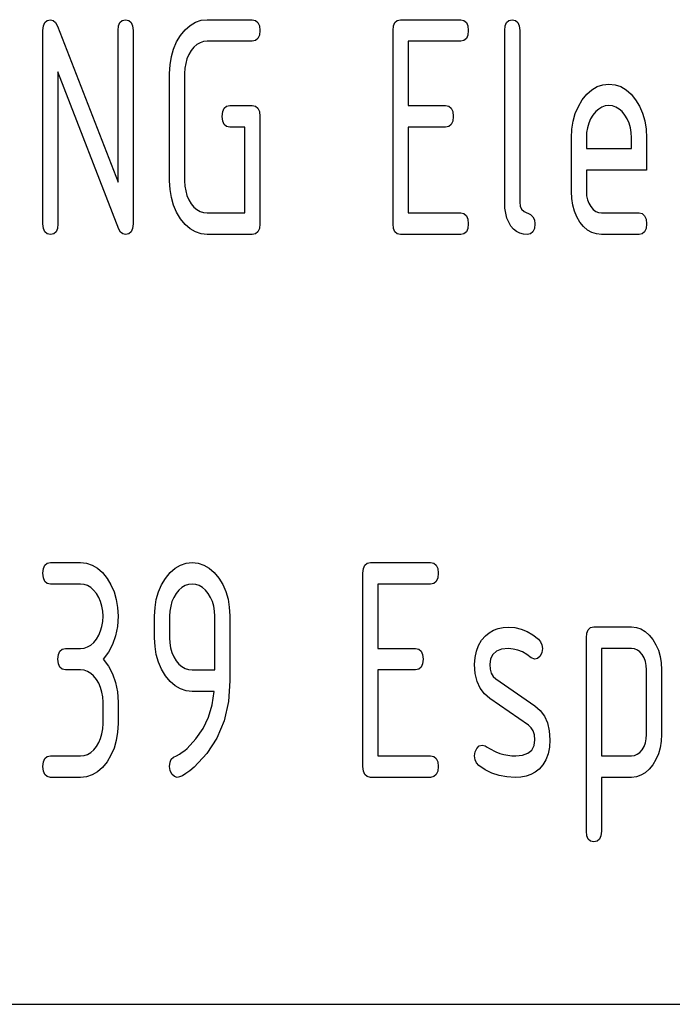
# Model space of a CAD drawing. Extents: x 0 to 297, y 0 to 210.
# Drawn here: x 114 to 122, y 10 to 21 of the extents above; entities that cross this region are included whole.
import ezdxf

# ---------------------------------------------------------------- set-up
doc = ezdxf.new("R2010")
doc.units = 0
doc.layers.add('1', color=7, linetype='CONTINUOUS')

msp = doc.modelspace()

# ---------------------------------------------------------------- linework, layer by layer
at = {"layer": '1', "color": 18, "linetype": 'CONTINUOUS'}
for p, q in [((114.691368, 21.429525), (114.718704, 21.452961)), ((114.718704, 21.452961), (114.756989, 21.460775)), ((114.756989, 21.460775), (114.788956, 21.452568)), ((114.788956, 21.452568), (114.81591, 21.427946)), ((115.566368, 21.429525), (115.593712, 21.452961)), ((115.593712, 21.452961), (115.631996, 21.460775)), ((115.631996, 21.460775), (115.670273, 21.452961)), ((115.670273, 21.452961), (115.697617, 21.429525)), ((116.445175, 21.431379), (116.511467, 21.453424)), ((116.511467, 21.453424), (116.581993, 21.460775)), ((116.581993, 21.460775), (117.106995, 21.460775)), ((117.106995, 21.460775), (117.145279, 21.452961)), ((117.145279, 21.452961), (117.172615, 21.429525)), ((118.766365, 21.429525), (118.793716, 21.452961)), ((118.793716, 21.452961), (118.831993, 21.460775)), ((118.831993, 21.460775), (119.531998, 21.460775)), ((119.531998, 21.460775), (119.570274, 21.452961)), ((119.570274, 21.452961), (119.59761, 21.429525)), ((120.066368, 21.429525), (120.093704, 21.452961)), ((120.093704, 21.452961), (120.131989, 21.460775)), ((120.131989, 21.460775), (120.170273, 21.452961)), ((120.170273, 21.452961), (120.197617, 21.429525)), ((114.669487, 21.335775), (114.674957, 21.390461)), ((114.669487, 19.085773), (114.669487, 21.335775)), ((114.674957, 21.390461), (114.691368, 21.429525)), ((114.81591, 21.427946), (114.83786, 21.386911)), ((114.83786, 21.386911), (115.544495, 19.568729)), ((115.544495, 21.335775), (115.549965, 21.390461)), ((115.544495, 19.568729), (115.544495, 21.335775)), ((115.549965, 21.390461), (115.566368, 21.429525)), ((115.697617, 21.429525), (115.714027, 21.390461)), ((115.714027, 21.390461), (115.71949, 21.335775)), ((115.71949, 21.335775), (115.71949, 19.085773)), ((116.271767, 21.277063), (116.325325, 21.343199)), ((116.325325, 21.343199), (116.383133, 21.394638)), ((116.383133, 21.394638), (116.445175, 21.431379)), ((117.172615, 21.429525), (117.189026, 21.390461)), ((117.189026, 21.390461), (117.194496, 21.335775)), ((117.194496, 21.335775), (117.189026, 21.281086)), ((118.744484, 21.335775), (118.749962, 21.390461)), ((118.744484, 19.085773), (118.744484, 21.335775)), ((118.749962, 21.390461), (118.766365, 21.429525)), ((119.59761, 21.429525), (119.614029, 21.390461)), ((119.614029, 21.390461), (119.619492, 21.335775)), ((119.619492, 21.335775), (119.614029, 21.281086)), ((120.044487, 21.335775), (120.049957, 21.390461)), ((120.044487, 19.335773), (120.044487, 21.335775)), ((120.049957, 21.390461), (120.066368, 21.429525)), ((120.197617, 21.429525), (120.21402, 21.390461)), ((120.21402, 21.390461), (120.21949, 21.335775)), ((120.21949, 21.335775), (120.21949, 19.335773)), ((116.225945, 21.201229), (116.271767, 21.277063)), ((116.539299, 21.206381), (116.499268, 21.193197)), ((116.581993, 21.210775), (116.539299, 21.206381)), ((117.106995, 21.210775), (116.581993, 21.210775)), ((117.145279, 21.218586), (117.106995, 21.210775)), ((117.172615, 21.242025), (117.145279, 21.218586)), ((117.189026, 21.281086), (117.172615, 21.242025)), ((119.531998, 21.210775), (118.919495, 21.210775)), ((118.919495, 21.210775), (118.919495, 20.460773)), ((119.570274, 21.218586), (119.531998, 21.210775)), ((119.59761, 21.242025), (119.570274, 21.218586)), ((119.614029, 21.281086), (119.59761, 21.242025)), ((116.164848, 21.030926), (116.190308, 21.119183)), ((116.190308, 21.119183), (116.225945, 21.201229)), ((116.395058, 21.100925), (116.367859, 21.055168)), ((116.427139, 21.140471), (116.395058, 21.100925)), ((116.461876, 21.171228), (116.427139, 21.140471)), ((116.499268, 21.193197), (116.461876, 21.171228)), ((116.14959, 20.936457), (116.164848, 21.030926)), ((116.346703, 21.005774), (116.331581, 20.952744)), ((116.367859, 21.055168), (116.346703, 21.005774)), ((116.144493, 20.835773), (116.14959, 20.936457)), ((116.322517, 20.896076), (116.319489, 20.835773)), ((116.331581, 20.952744), (116.322517, 20.896076)), ((115.555099, 19.023273), (114.84449, 20.854713)), ((114.84449, 20.854713), (114.84449, 19.085773)), ((116.144493, 19.585773), (116.144493, 20.835773)), ((116.319489, 20.835773), (116.319489, 19.585773)), ((121.000328, 20.593199), (121.058121, 20.644638)), ((121.058121, 20.644638), (121.120178, 20.681381)), ((121.120178, 20.681381), (121.186455, 20.703426)), ((121.186455, 20.703426), (121.256996, 20.710773)), ((121.256996, 20.710773), (121.328369, 20.703503)), ((121.328369, 20.703503), (121.395088, 20.681683)), ((121.395088, 20.681683), (121.45713, 20.645319)), ((121.45713, 20.645319), (121.514511, 20.59441)), ((120.900948, 20.451229), (120.946762, 20.527061)), ((120.946762, 20.527061), (121.000328, 20.593199)), ((121.514511, 20.59441), (121.567223, 20.528955)), ((121.567223, 20.528955), (121.613037, 20.453653)), ((116.762459, 20.390461), (116.77887, 20.429523)), ((116.77887, 20.429523), (116.806206, 20.452961)), ((116.806206, 20.452961), (116.84449, 20.460773)), ((116.84449, 20.460773), (117.106995, 20.460773)), ((117.106995, 20.460773), (117.145279, 20.452961)), ((117.145279, 20.452961), (117.172615, 20.429523)), ((117.172615, 20.429523), (117.189026, 20.390461)), ((118.919495, 20.460773), (119.356987, 20.460773)), ((119.356987, 20.460773), (119.395271, 20.452961)), ((119.395271, 20.452961), (119.422615, 20.429523)), ((119.422615, 20.429523), (119.439018, 20.390461)), ((120.865311, 20.369184), (120.900948, 20.451229)), ((121.137993, 20.421228), (121.103416, 20.390471)), ((121.17511, 20.443199), (121.137993, 20.421228)), ((121.214775, 20.456381), (121.17511, 20.443199)), ((121.256996, 20.460773), (121.214775, 20.456381)), ((121.299202, 20.456381), (121.256996, 20.460773)), ((121.338875, 20.443199), (121.299202, 20.456381)), ((121.375999, 20.421228), (121.338875, 20.443199)), ((121.410568, 20.390471), (121.375999, 20.421228)), ((121.613037, 20.453653), (121.648674, 20.371683)), ((116.756989, 20.335773), (116.762459, 20.390461)), ((116.762459, 20.281088), (116.756989, 20.335773)), ((117.189026, 20.390461), (117.194496, 20.335773)), ((117.194496, 20.335773), (117.194496, 19.085773)), ((119.439018, 20.390461), (119.444496, 20.335773)), ((119.444496, 20.335773), (119.439018, 20.281088)), ((120.839851, 20.280926), (120.865311, 20.369184)), ((121.043709, 20.305168), (121.022179, 20.255775)), ((121.071381, 20.350925), (121.043709, 20.305168)), ((121.103416, 20.390471), (121.071381, 20.350925)), ((121.442596, 20.350925), (121.410568, 20.390471)), ((121.470284, 20.305168), (121.442596, 20.350925)), ((121.491814, 20.255775), (121.470284, 20.305168)), ((121.648674, 20.371683), (121.674126, 20.283047)), ((116.77887, 20.242023), (116.762459, 20.281088)), ((116.806206, 20.218588), (116.77887, 20.242023)), ((116.84449, 20.210775), (116.806206, 20.218588)), ((117.019493, 20.210775), (116.84449, 20.210775)), ((117.019493, 19.210773), (117.019493, 20.210775)), ((119.356987, 20.210775), (118.919495, 20.210775)), ((118.919495, 20.210775), (118.919495, 19.210773)), ((119.395271, 20.218588), (119.356987, 20.210775)), ((119.422615, 20.242023), (119.395271, 20.218588)), ((119.439018, 20.281088), (119.422615, 20.242023)), ((120.819489, 20.085775), (120.824585, 20.186457)), ((120.824585, 20.186457), (120.839851, 20.280926)), ((121.006798, 20.202744), (120.997566, 20.146076)), ((121.022179, 20.255775), (121.006798, 20.202744)), ((121.507195, 20.202744), (121.491814, 20.255775)), ((121.516418, 20.146076), (121.507195, 20.202744)), ((121.674126, 20.283047), (121.6894, 20.187744)), ((121.6894, 20.187744), (121.694489, 20.085775)), ((120.819489, 19.460773), (120.819489, 20.085775)), ((120.997566, 20.146076), (120.994492, 20.085775)), ((120.994492, 20.085775), (120.994492, 19.960775)), ((121.519493, 20.085775), (121.516418, 20.146076)), ((121.519493, 19.960775), (121.519493, 20.085775)), ((121.694489, 20.085775), (121.694489, 19.710773)), ((120.994492, 19.960775), (121.519493, 19.960775)), ((120.994492, 19.710773), (120.994492, 19.460773)), ((121.694489, 19.710773), (120.994492, 19.710773)), ((116.14959, 19.485016), (116.144493, 19.585773)), ((116.164848, 19.39032), (116.14959, 19.485016)), ((116.319489, 19.585773), (116.322517, 19.52479)), ((116.322517, 19.52479), (116.331581, 19.467592)), ((116.190308, 19.301683), (116.164848, 19.39032)), ((116.331581, 19.467592), (116.346703, 19.414185)), ((116.346703, 19.414185), (116.367859, 19.364561)), ((120.823524, 19.379259), (120.819489, 19.460773)), ((120.835617, 19.302895), (120.823524, 19.379259)), ((120.994492, 19.460773), (120.997726, 19.411413)), ((120.997726, 19.411413), (121.007416, 19.365604)), ((116.225945, 19.219109), (116.190308, 19.301683)), ((116.367859, 19.364561), (116.395058, 19.318727)), ((116.395058, 19.318727), (116.427139, 19.279865)), ((116.427139, 19.279865), (116.461876, 19.249638)), ((120.047356, 19.268351), (120.044487, 19.335773)), ((120.055939, 19.206985), (120.047356, 19.268351)), ((120.21949, 19.335773), (120.224968, 19.29174)), ((120.224968, 19.29174), (120.241364, 19.256227)), ((120.241364, 19.256227), (120.268715, 19.22924)), ((120.855766, 19.231684), (120.835617, 19.302895)), ((121.007416, 19.365604), (121.023575, 19.323345)), ((121.023575, 19.323345), (121.046196, 19.284637)), ((121.046196, 19.284637), (121.073296, 19.252323)), ((116.271767, 19.142591), (116.225945, 19.219109)), ((116.325325, 19.077137), (116.271767, 19.142591)), ((116.461876, 19.249638), (116.499268, 19.228046)), ((116.499268, 19.228046), (116.539299, 19.215092)), ((116.539299, 19.215092), (116.581993, 19.210773)), ((116.581993, 19.210773), (117.019493, 19.210773)), ((118.919495, 19.210773), (119.531998, 19.210773)), ((119.531998, 19.210773), (119.570274, 19.202961)), ((119.570274, 19.202961), (119.59761, 19.179523)), ((119.59761, 19.179523), (119.614029, 19.140461)), ((119.614029, 19.140461), (119.619492, 19.085773)), ((120.070267, 19.151684), (120.055939, 19.206985)), ((120.090309, 19.10244), (120.070267, 19.151684)), ((120.268715, 19.22924), (120.345276, 19.192308)), ((120.345276, 19.192308), (120.372612, 19.165319)), ((120.372612, 19.165319), (120.38903, 19.129808)), ((120.883972, 19.165623), (120.855766, 19.231684)), ((120.92025, 19.104713), (120.883972, 19.165623)), ((121.073296, 19.252323), (121.102875, 19.22924)), ((121.102875, 19.22924), (121.134933, 19.215391)), ((121.134933, 19.215391), (121.169495, 19.210773)), ((121.169495, 19.210773), (121.606987, 19.210773)), ((121.606987, 19.210773), (121.645271, 19.202961)), ((121.645271, 19.202961), (121.672615, 19.179523)), ((121.672615, 19.179523), (121.689018, 19.140461)), ((121.689018, 19.140461), (121.694489, 19.085773)), ((114.674957, 19.031088), (114.669487, 19.085773)), ((114.691368, 18.992023), (114.674957, 19.031088)), ((114.83902, 19.031088), (114.822617, 18.992023)), ((114.84449, 19.085773), (114.83902, 19.031088)), ((115.714027, 19.031088), (115.697617, 18.992023)), ((115.71949, 19.085773), (115.714027, 19.031088)), ((116.383133, 19.026228), (116.325325, 19.077137)), ((116.445175, 18.989864), (116.383133, 19.026228)), ((117.189026, 19.031088), (117.172615, 18.992023)), ((117.194496, 19.085773), (117.189026, 19.031088)), ((118.749962, 19.031088), (118.744484, 19.085773)), ((118.766365, 18.992023), (118.749962, 19.031088)), ((119.614029, 19.031088), (119.59761, 18.992023)), ((119.619492, 19.085773), (119.614029, 19.031088)), ((120.116081, 19.059258), (120.090309, 19.10244)), ((120.147057, 19.023804), (120.116081, 19.059258)), ((120.38903, 19.031088), (120.372612, 18.992023)), ((120.38903, 19.129808), (120.394493, 19.085773)), ((120.394493, 19.085773), (120.38903, 19.031088)), ((120.962883, 19.052896), (120.92025, 19.104713)), ((121.009125, 19.012592), (120.962883, 19.052896)), ((121.689018, 19.031088), (121.672615, 18.992023)), ((121.694489, 19.085773), (121.689018, 19.031088)), ((114.718704, 18.968588), (114.691368, 18.992023)), ((114.756989, 18.960773), (114.718704, 18.968588)), ((114.795273, 18.968588), (114.756989, 18.960773)), ((114.822617, 18.992023), (114.795273, 18.968588)), ((115.574249, 18.988552), (115.555099, 19.023273)), ((115.599884, 18.967718), (115.574249, 18.988552)), ((115.631996, 18.960773), (115.599884, 18.967718)), ((115.670273, 18.968588), (115.631996, 18.960773)), ((115.697617, 18.992023), (115.670273, 18.968588)), ((116.511467, 18.968046), (116.445175, 18.989864)), ((116.581993, 18.960773), (116.511467, 18.968046)), ((117.106995, 18.960773), (116.581993, 18.960773)), ((117.145279, 18.968588), (117.106995, 18.960773)), ((117.172615, 18.992023), (117.145279, 18.968588)), ((118.793716, 18.968588), (118.766365, 18.992023)), ((118.831993, 18.960773), (118.793716, 18.968588)), ((119.531998, 18.960773), (118.831993, 18.960773)), ((119.570274, 18.968588), (119.531998, 18.960773)), ((119.59761, 18.992023), (119.570274, 18.968588)), ((120.181633, 18.996229), (120.147057, 19.023804)), ((120.21981, 18.976532), (120.181633, 18.996229)), ((120.261597, 18.964714), (120.21981, 18.976532)), ((120.306999, 18.960773), (120.261597, 18.964714)), ((120.345276, 18.968588), (120.306999, 18.960773)), ((120.372612, 18.992023), (120.345276, 18.968588)), ((121.058983, 18.983805), (121.009125, 19.012592)), ((121.112434, 18.966532), (121.058983, 18.983805)), ((121.169495, 18.960773), (121.112434, 18.966532)), ((121.606987, 18.960773), (121.169495, 18.960773)), ((121.645271, 18.968588), (121.606987, 18.960773)), ((121.672615, 18.992023), (121.645271, 18.968588)), ((114.691368, 15.110648), (114.718704, 15.134086)), ((114.718704, 15.134086), (114.756989, 15.141898)), ((114.756989, 15.141898), (115.106995, 15.141898)), ((115.106995, 15.141898), (115.177467, 15.134549)), ((115.177467, 15.134549), (115.243591, 15.112504)), ((116.27018, 15.112504), (116.336456, 15.134549)), ((116.336456, 15.134549), (116.406998, 15.141898)), ((116.406998, 15.141898), (116.477951, 15.134624)), ((116.477951, 15.134624), (116.544449, 15.112806)), ((118.416359, 15.110648), (118.44371, 15.134086)), ((118.44371, 15.134086), (118.481995, 15.141898)), ((118.481995, 15.141898), (119.181992, 15.141898)), ((119.181992, 15.141898), (119.220268, 15.134086)), ((119.220268, 15.134086), (119.24762, 15.110648)), ((114.669487, 15.016898), (114.674957, 15.071586)), ((114.674957, 14.96221), (114.669487, 15.016898)), ((114.674957, 15.071586), (114.691368, 15.110648)), ((115.243591, 15.112504), (115.305382, 15.075761)), ((115.305382, 15.075761), (115.362816, 15.024323)), ((115.362816, 15.024323), (115.415894, 14.958185)), ((116.096764, 14.958185), (116.15033, 15.024323)), ((116.15033, 15.024323), (116.208122, 15.075761)), ((116.208122, 15.075761), (116.27018, 15.112504)), ((116.544449, 15.112806), (116.606491, 15.076444)), ((116.606491, 15.076444), (116.664085, 15.025535)), ((116.664085, 15.025535), (116.717224, 14.960079)), ((118.394493, 15.016898), (118.399963, 15.071586)), ((118.394493, 12.766898), (118.394493, 15.016898)), ((118.399963, 15.071586), (118.416359, 15.110648)), ((119.24762, 15.110648), (119.264023, 15.071586)), ((119.264023, 15.071586), (119.269485, 15.016898)), ((119.269485, 15.016898), (119.264023, 14.96221)), ((114.691368, 14.923148), (114.674957, 14.96221)), ((114.718704, 14.89971), (114.691368, 14.923148)), ((114.756989, 14.891898), (114.718704, 14.89971)), ((115.415894, 14.958185), (115.462189, 14.881746)), ((116.050949, 14.882352), (116.096764, 14.958185)), ((116.717224, 14.960079), (116.763039, 14.884928)), ((119.220268, 14.89971), (119.181992, 14.891898)), ((119.24762, 14.923148), (119.220268, 14.89971)), ((119.264023, 14.96221), (119.24762, 14.923148)), ((115.106995, 14.891898), (114.756989, 14.891898)), ((115.1492, 14.887504), (115.106995, 14.891898)), ((115.188866, 14.874323), (115.1492, 14.887504)), ((115.22599, 14.852352), (115.188866, 14.874323)), ((115.260567, 14.821594), (115.22599, 14.852352)), ((115.292595, 14.782049), (115.260567, 14.821594)), ((115.462189, 14.881746), (115.498192, 14.799398)), ((115.498192, 14.799398), (115.523918, 14.71114)), ((115.989853, 14.712049), (116.015312, 14.800306)), ((116.015312, 14.800306), (116.050949, 14.882352)), ((116.253418, 14.821594), (116.221382, 14.782049)), ((116.287994, 14.852352), (116.253418, 14.821594)), ((116.325111, 14.874323), (116.287994, 14.852352)), ((116.364777, 14.887504), (116.325111, 14.874323)), ((116.406998, 14.891898), (116.364777, 14.887504)), ((116.449203, 14.887504), (116.406998, 14.891898)), ((116.488876, 14.874323), (116.449203, 14.887504)), ((116.525993, 14.852352), (116.488876, 14.874323)), ((116.56057, 14.821594), (116.525993, 14.852352)), ((116.592598, 14.782049), (116.56057, 14.821594)), ((116.763039, 14.884928), (116.798676, 14.803413)), ((116.798676, 14.803413), (116.824127, 14.715534)), ((119.181992, 14.891898), (118.569489, 14.891898)), ((118.569489, 14.891898), (118.569489, 14.141898)), ((115.320282, 14.736292), (115.292595, 14.782049)), ((115.341812, 14.686897), (115.320282, 14.736292)), ((115.357193, 14.633867), (115.341812, 14.686897)), ((115.523918, 14.71114), (115.539352, 14.616974)), ((115.974579, 14.617579), (115.989853, 14.712049)), ((116.17218, 14.686897), (116.156799, 14.633867)), ((116.19371, 14.736292), (116.17218, 14.686897)), ((116.221382, 14.782049), (116.19371, 14.736292)), ((116.620277, 14.736292), (116.592598, 14.782049)), ((116.641815, 14.686897), (116.620277, 14.736292)), ((116.657196, 14.633867), (116.641815, 14.686897)), ((116.824127, 14.715534), (116.839401, 14.621291)), ((115.366417, 14.577201), (115.357193, 14.633867)), ((115.369492, 14.516897), (115.366417, 14.577201)), ((115.539352, 14.616974), (115.544495, 14.516897)), ((115.96949, 14.516897), (115.974579, 14.617579)), ((116.147568, 14.577201), (116.144493, 14.516897)), ((116.156799, 14.633867), (116.147568, 14.577201)), ((116.666412, 14.577201), (116.657196, 14.633867)), ((116.669495, 14.516897), (116.666412, 14.577201)), ((116.839401, 14.621291), (116.84449, 14.520685)), ((115.357193, 14.398716), (115.366417, 14.455913)), ((115.366417, 14.455913), (115.369492, 14.516897)), ((115.544495, 14.516897), (115.537491, 14.397504)), ((115.96949, 14.266897), (115.96949, 14.516897)), ((116.144493, 14.516897), (116.144493, 14.266897)), ((116.669495, 13.891898), (116.669495, 14.516897)), ((116.84449, 14.520685), (116.84449, 13.766898)), ((115.320282, 14.295686), (115.341812, 14.345307)), ((115.341812, 14.345307), (115.357193, 14.398716)), ((115.537491, 14.397504), (115.516487, 14.287807)), ((119.864189, 14.324549), (119.913513, 14.353185)), ((119.913513, 14.353185), (119.967072, 14.37364)), ((119.967072, 14.37364), (120.024872, 14.385913)), ((120.024872, 14.385913), (120.086914, 14.390003)), ((120.086914, 14.390003), (120.163223, 14.384474)), ((120.163223, 14.384474), (120.236252, 14.367883)), ((120.236252, 14.367883), (120.305984, 14.340231)), ((120.305984, 14.340231), (120.372429, 14.301519)), ((120.999954, 14.321585), (121.016373, 14.360647)), ((121.016373, 14.360647), (121.043709, 14.384085)), ((121.043709, 14.384085), (121.081985, 14.391897)), ((121.081985, 14.391897), (121.519493, 14.391897)), ((121.519493, 14.391897), (121.5765, 14.386065)), ((121.5765, 14.386065), (121.629799, 14.368564)), ((121.629799, 14.368564), (121.679375, 14.339397)), ((121.679375, 14.339397), (121.725243, 14.298564)), ((115.260986, 14.210988), (115.292595, 14.249851)), ((115.292595, 14.249851), (115.320282, 14.295686)), ((115.516487, 14.287807), (115.481491, 14.187806)), ((115.974579, 14.16614), (115.96949, 14.266897)), ((116.144493, 14.266897), (116.147522, 14.205913)), ((119.739349, 14.178034), (119.774254, 14.236821)), ((119.774254, 14.236821), (119.819107, 14.28773)), ((119.819107, 14.28773), (119.864189, 14.324549)), ((120.372429, 14.301519), (120.435585, 14.251745)), ((120.435585, 14.251745), (120.461365, 14.221023)), ((120.461365, 14.221023), (120.476837, 14.184406)), ((120.994492, 14.266897), (120.999954, 14.321585)), ((120.994492, 12.016897), (120.994492, 14.266897)), ((121.725243, 14.298564), (121.76741, 14.246063)), ((121.76741, 14.246063), (121.804153, 14.185838)), ((114.849968, 14.071585), (114.866364, 14.110648)), ((114.866364, 14.110648), (114.893715, 14.134085)), ((114.893715, 14.134085), (114.931999, 14.141898)), ((114.931999, 14.141898), (115.106995, 14.141898)), ((115.106995, 14.141898), (115.149628, 14.146215)), ((115.149628, 14.146215), (115.189507, 14.15917)), ((115.189507, 14.15917), (115.226624, 14.180761)), ((115.226624, 14.180761), (115.260986, 14.210988)), ((115.432495, 14.097505), (115.369492, 14.016898)), ((115.481491, 14.187806), (115.432495, 14.097505)), ((115.989853, 14.071443), (115.974579, 14.16614)), ((116.147522, 14.205913), (116.156586, 14.148716)), ((116.156586, 14.148716), (116.171692, 14.095306)), ((118.569489, 14.141898), (119.006996, 14.141898)), ((119.006996, 14.141898), (119.045273, 14.134085)), ((119.045273, 14.134085), (119.072624, 14.110648)), ((119.072624, 14.110648), (119.089027, 14.071585)), ((119.699478, 14.036822), (119.714432, 14.111368)), ((119.714432, 14.111368), (119.739349, 14.178034)), ((119.947762, 14.110307), (119.904282, 14.073185)), ((120.008644, 14.13258), (119.947762, 14.110307)), ((120.086914, 14.140004), (120.008644, 14.13258)), ((120.14254, 14.135685), (120.086914, 14.140004)), ((120.197006, 14.122731), (120.14254, 14.135685)), ((120.250305, 14.10114), (120.197006, 14.122731)), ((120.302429, 14.070913), (120.250305, 14.10114)), ((120.481995, 14.141898), (120.475372, 14.094075)), ((120.476837, 14.184406), (120.481995, 14.141898)), ((121.169495, 14.141898), (121.169495, 12.891897)), ((121.519493, 14.141898), (121.169495, 14.141898)), ((121.55513, 14.1374), (121.519493, 14.141898)), ((121.587769, 14.123906), (121.55513, 14.1374)), ((121.617432, 14.101415), (121.587769, 14.123906)), ((121.644112, 14.069928), (121.617432, 14.101415)), ((121.804153, 14.185838), (121.832741, 14.120307)), ((121.832741, 14.120307), (121.853157, 14.049474)), ((114.84449, 14.016898), (114.849968, 14.071585)), ((114.849968, 13.962211), (114.84449, 14.016898)), ((115.369492, 14.016898), (115.432495, 13.936292)), ((116.015312, 13.982807), (115.989853, 14.071443)), ((116.050949, 13.90023), (116.015312, 13.982807)), ((116.171692, 14.095306), (116.192863, 14.045686)), ((116.192863, 14.045686), (116.220062, 13.999852)), ((116.220062, 13.999852), (116.252144, 13.960988)), ((119.089027, 14.071585), (119.09449, 14.016898)), ((119.09449, 14.016898), (119.089027, 13.962211)), ((119.694496, 13.954398), (119.699478, 14.036822)), ((119.878189, 14.021215), (119.869492, 13.954398)), ((119.904282, 14.073185), (119.878189, 14.021215)), ((120.353394, 14.032049), (120.302429, 14.070913)), ((120.394493, 14.016898), (120.353394, 14.032049)), ((120.427643, 14.025893), (120.394493, 14.016898)), ((120.455475, 14.052883), (120.427643, 14.025893)), ((120.475372, 14.094075), (120.455475, 14.052883)), ((121.666161, 14.031812), (121.644112, 14.069928)), ((121.6819, 13.989436), (121.666161, 14.031812)), ((121.691345, 13.942797), (121.6819, 13.989436)), ((121.853157, 14.049474), (121.86541, 13.973337)), ((114.866364, 13.923148), (114.849968, 13.962211)), ((114.893715, 13.89971), (114.866364, 13.923148)), ((114.931999, 13.891898), (114.893715, 13.89971)), ((115.106995, 13.891898), (114.931999, 13.891898)), ((115.1492, 13.887505), (115.106995, 13.891898)), ((115.188866, 13.874322), (115.1492, 13.887505)), ((115.22599, 13.852352), (115.188866, 13.874322)), ((115.432495, 13.936292), (115.481491, 13.845988)), ((116.096764, 13.823716), (116.050949, 13.90023)), ((116.252144, 13.960988), (116.28688, 13.930761)), ((116.28688, 13.930761), (116.324265, 13.909171)), ((116.324265, 13.909171), (116.364304, 13.896215)), ((116.364304, 13.896215), (116.406998, 13.891898)), ((116.406998, 13.891898), (116.669495, 13.891898)), ((119.006996, 13.891898), (118.569489, 13.891898)), ((118.569489, 13.891898), (118.569489, 12.891897)), ((119.045273, 13.89971), (119.006996, 13.891898)), ((119.072624, 13.923148), (119.045273, 13.89971)), ((119.089027, 13.962211), (119.072624, 13.923148)), ((119.701546, 13.850686), (119.694496, 13.954398)), ((119.869492, 13.954398), (119.87397, 13.899946)), ((119.87397, 13.899946), (119.887398, 13.854019)), ((121.694489, 13.891898), (121.691345, 13.942797)), ((121.694489, 13.141897), (121.694489, 13.891898)), ((121.86541, 13.973337), (121.869492, 13.891898)), ((121.869492, 13.891898), (121.869492, 13.141897)), ((115.260567, 13.821595), (115.22599, 13.852352)), ((115.292595, 13.782049), (115.260567, 13.821595)), ((115.320282, 13.736291), (115.292595, 13.782049)), ((115.481491, 13.845988), (115.516487, 13.745988)), ((116.15033, 13.758262), (116.096764, 13.823716)), ((116.208122, 13.707353), (116.15033, 13.758262)), ((116.84449, 13.766898), (116.827888, 13.523034)), ((119.722702, 13.759246), (119.701546, 13.850686)), ((119.757965, 13.680079), (119.722702, 13.759246)), ((119.887398, 13.854019), (119.90976, 13.816613)), ((119.90976, 13.816613), (119.941086, 13.787731)), ((119.941086, 13.787731), (120.394493, 13.475231)), ((115.341812, 13.686897), (115.320282, 13.736291)), ((115.357193, 13.633867), (115.341812, 13.686897)), ((115.516487, 13.745988), (115.537491, 13.636292)), ((116.27018, 13.670989), (116.208122, 13.707353)), ((116.336456, 13.64917), (116.27018, 13.670989)), ((116.406998, 13.641898), (116.336456, 13.64917)), ((116.662865, 13.641898), (116.406998, 13.641898)), ((116.639633, 13.486898), (116.662865, 13.641898)), ((119.807335, 13.613185), (119.757965, 13.680079)), ((115.366417, 13.5772), (115.357193, 13.633867)), ((115.369492, 13.516897), (115.366417, 13.5772)), ((115.537491, 13.636292), (115.544495, 13.516897)), ((119.870819, 13.558564), (119.807335, 13.613185)), ((120.320244, 13.249852), (119.870819, 13.558564)), ((115.369492, 13.266897), (115.369492, 13.516897)), ((115.544495, 13.516897), (115.544495, 13.266897)), ((116.596474, 13.34311), (116.639633, 13.486898)), ((116.827888, 13.523034), (116.778099, 13.300533)), ((120.394493, 13.475231), (120.457489, 13.42061)), ((120.457489, 13.42061), (120.506485, 13.353716)), ((116.533363, 13.210534), (116.596474, 13.34311)), ((116.778099, 13.300533), (116.695107, 13.099398)), ((120.506485, 13.353716), (120.541496, 13.274549)), ((115.357193, 13.148716), (115.366417, 13.205913)), ((115.366417, 13.205913), (115.369492, 13.266897)), ((115.544495, 13.266897), (115.539352, 13.16614)), ((116.450325, 13.08917), (116.533363, 13.210534)), ((120.35273, 13.220023), (120.320244, 13.249852)), ((120.375931, 13.18167), (120.35273, 13.220023)), ((120.389854, 13.134795), (120.375931, 13.18167)), ((120.541496, 13.274549), (120.562492, 13.183109)), ((120.562492, 13.183109), (120.569489, 13.079397)), ((115.320282, 13.045686), (115.341812, 13.095307)), ((115.341812, 13.095307), (115.357193, 13.148716)), ((115.523918, 13.071443), (115.498192, 12.982806)), ((115.539352, 13.16614), (115.523918, 13.071443)), ((116.347328, 12.979018), (116.450325, 13.08917)), ((116.695107, 13.099398), (116.578911, 12.919625)), ((120.38559, 13.011897), (120.394493, 13.079397)), ((120.394493, 13.079397), (120.389854, 13.134795)), ((120.569489, 13.079397), (120.564461, 12.993034)), ((121.681572, 13.045306), (121.691261, 13.091708)), ((121.691261, 13.091708), (121.694489, 13.141897)), ((121.869492, 13.141897), (121.86541, 13.061064)), ((115.226624, 12.930761), (115.260986, 12.960988)), ((115.260986, 12.960988), (115.292595, 12.999851)), ((115.292595, 12.999851), (115.320282, 13.045686)), ((115.498192, 12.982806), (115.462189, 12.900231)), ((116.291336, 12.934171), (116.320602, 12.956065)), ((116.320602, 12.956065), (116.347328, 12.979018)), ((119.70079, 12.939245), (119.719681, 12.979018)), ((119.719681, 12.979018), (119.74852, 13.007427)), ((119.74852, 13.007427), (119.781998, 13.016897)), ((119.781998, 13.016897), (119.81514, 13.007427)), ((119.81514, 13.007427), (119.838837, 12.993105)), ((119.838837, 12.993105), (119.8675, 12.976651)), ((119.8675, 12.976651), (119.939751, 12.937351)), ((120.314316, 12.921898), (120.358856, 12.959398)), ((120.358856, 12.959398), (120.38559, 13.011897)), ((120.564461, 12.993034), (120.549339, 12.915761)), ((121.616188, 12.932381), (121.642792, 12.963867)), ((121.642792, 12.963867), (121.665405, 13.002692)), ((121.665405, 13.002692), (121.681572, 13.045306)), ((121.853157, 12.985231), (121.832741, 12.914398)), ((121.86541, 13.061064), (121.853157, 12.985231)), ((114.674957, 12.821585), (114.691368, 12.860648)), ((114.691368, 12.860648), (114.718704, 12.884085)), ((114.718704, 12.884085), (114.756989, 12.891897)), ((114.756989, 12.891897), (115.106995, 12.891897)), ((115.106995, 12.891897), (115.149628, 12.896215)), ((115.149628, 12.896215), (115.189507, 12.90917)), ((115.189507, 12.90917), (115.226624, 12.930761)), ((115.462189, 12.900231), (115.415894, 12.823716)), ((116.149345, 12.817614), (116.16394, 12.853599)), ((116.16394, 12.853599), (116.18824, 12.874853)), ((116.18824, 12.874853), (116.225143, 12.893565)), ((116.225143, 12.893565), (116.259514, 12.913338)), ((116.259514, 12.913338), (116.291336, 12.934171)), ((116.578911, 12.919625), (116.429527, 12.761216)), ((118.569489, 12.891897), (119.181992, 12.891897)), ((119.181992, 12.891897), (119.220268, 12.884085)), ((119.220268, 12.884085), (119.24762, 12.860648)), ((119.24762, 12.860648), (119.264023, 12.821585)), ((119.694496, 12.891897), (119.70079, 12.939245)), ((119.699944, 12.847495), (119.694496, 12.891897)), ((119.716293, 12.810248), (119.699944, 12.847495)), ((119.939751, 12.937351), (119.987221, 12.920988)), ((119.987221, 12.920988), (120.034157, 12.908261)), ((120.034157, 12.908261), (120.080551, 12.899171)), ((120.080551, 12.899171), (120.126427, 12.893716)), ((120.126427, 12.893716), (120.171768, 12.891897)), ((120.171768, 12.891897), (120.251953, 12.899398)), ((120.251953, 12.899398), (120.314316, 12.921898)), ((120.524155, 12.847579), (120.488884, 12.788488)), ((120.549339, 12.915761), (120.524155, 12.847579)), ((121.169495, 12.891897), (121.519493, 12.891897)), ((121.519493, 12.891897), (121.554535, 12.896396)), ((121.554535, 12.896396), (121.586777, 12.909889)), ((121.586777, 12.909889), (121.616188, 12.932381)), ((121.804153, 12.848564), (121.76741, 12.787731)), ((121.832741, 12.914398), (121.804153, 12.848564)), ((114.669487, 12.766898), (114.674957, 12.821585)), ((114.674957, 12.712211), (114.669487, 12.766898)), ((115.362389, 12.758262), (115.304741, 12.707353)), ((115.415894, 12.823716), (115.362389, 12.758262)), ((116.144493, 12.766898), (116.149345, 12.817614)), ((116.151123, 12.720496), (116.144493, 12.766898)), ((116.429527, 12.761216), (116.378784, 12.718262)), ((118.399963, 12.712211), (118.394493, 12.766898)), ((119.264023, 12.821585), (119.269485, 12.766898)), ((119.269485, 12.766898), (119.264023, 12.712211)), ((119.743546, 12.780156), (119.716293, 12.810248)), ((119.815193, 12.730382), (119.743546, 12.780156)), ((119.893303, 12.69167), (119.815193, 12.730382)), ((120.443542, 12.738489), (120.398102, 12.703716)), ((120.488884, 12.788488), (120.443542, 12.738489)), ((121.725243, 12.73523), (121.679375, 12.694397)), ((121.76741, 12.787731), (121.725243, 12.73523)), ((114.691368, 12.673148), (114.674957, 12.712211)), ((114.718704, 12.649711), (114.691368, 12.673148)), ((114.756989, 12.641898), (114.718704, 12.649711)), ((115.106995, 12.641898), (114.756989, 12.641898)), ((115.177048, 12.64917), (115.106995, 12.641898)), ((115.242966, 12.670988), (115.177048, 12.64917)), ((115.304741, 12.707353), (115.242966, 12.670988)), ((116.171013, 12.679777), (116.151123, 12.720496)), ((116.199516, 12.651368), (116.171013, 12.679777)), ((116.231987, 12.641898), (116.199516, 12.651368)), ((116.260254, 12.64667), (116.231987, 12.641898)), ((116.294144, 12.660989), (116.260254, 12.64667)), ((116.333649, 12.684853), (116.294144, 12.660989)), ((116.378784, 12.718262), (116.333649, 12.684853)), ((118.416359, 12.673148), (118.399963, 12.712211)), ((118.44371, 12.649711), (118.416359, 12.673148)), ((118.481995, 12.641898), (118.44371, 12.649711)), ((119.181992, 12.641898), (118.481995, 12.641898)), ((119.220268, 12.649711), (119.181992, 12.641898)), ((119.24762, 12.673148), (119.220268, 12.649711)), ((119.264023, 12.712211), (119.24762, 12.673148)), ((119.97789, 12.66402), (119.893303, 12.69167)), ((120.068947, 12.647428), (119.97789, 12.66402)), ((120.166458, 12.641898), (120.068947, 12.647428)), ((120.23185, 12.645761), (120.166458, 12.641898)), ((120.292252, 12.657351), (120.23185, 12.645761)), ((120.347664, 12.67667), (120.292252, 12.657351)), ((120.398102, 12.703716), (120.347664, 12.67667)), ((121.519493, 12.641898), (121.169495, 12.641898)), ((121.169495, 12.641898), (121.169495, 12.016897)), ((121.5765, 12.647731), (121.519493, 12.641898)), ((121.629799, 12.665231), (121.5765, 12.647731)), ((121.679375, 12.694397), (121.629799, 12.665231)), ((120.999954, 11.96221), (120.994492, 12.016897)), ((121.016373, 11.923147), (120.999954, 11.96221)), ((121.043709, 11.89971), (121.016373, 11.923147)), ((121.147614, 11.923147), (121.12027, 11.89971)), ((121.164017, 11.96221), (121.147614, 11.923147)), ((121.169495, 12.016897), (121.164017, 11.96221)), ((121.081985, 11.891897), (121.043709, 11.89971)), ((121.12027, 11.89971), (121.081985, 11.891897)), ((10, 10), (287, 10)), ((107.000008, 10), (287, 10))]:
    msp.add_line(p, q, dxfattribs=at)

doc.saveas('drawing.dxf')
